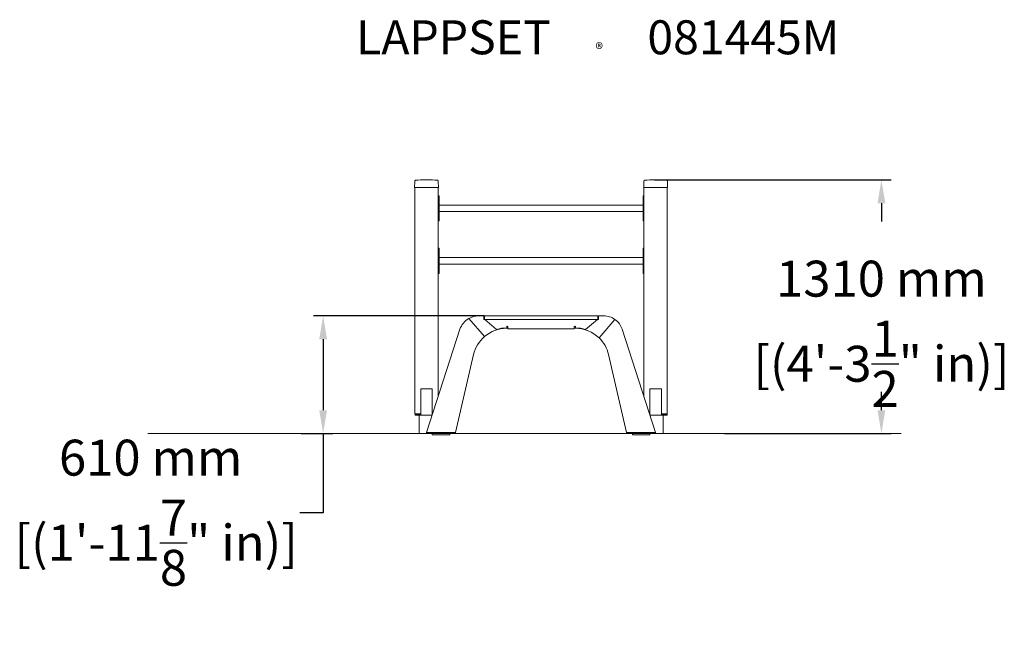
# Model space of a CAD drawing. Extents: x -2685 to 2385, y -993 to 2131.
import ezdxf

# ---------------------------------------------------------------- set-up
doc = ezdxf.new("R2010")
doc.units = 0
doc.header["$LTSCALE"] = 5
doc.header["$PDMODE"] = 33
doc.header["$PDSIZE"] = 20
doc.layers.get('Defpoints').update_dxf_attribs({"linetype": 'CONTINUOUS'})
for name, color, linetype in [('Lg_area', 4, 'CONTINUOUS'), ('Lg_dim', 7, 'CONTINUOUS'), ('Lg_prod', 40, 'CONTINUOUS'), ('Lg_txt', 4, 'CONTINUOUS')]:
    doc.layers.add(name, color=color, linetype=linetype)
doc.styles.add('LG1', font='arial.ttf', dxfattribs={"height": 185})
doc.styles.add('LG2', font='ariblk.ttf', dxfattribs={"height": 185})
doc.dimstyles.new('LG_DIM', dxfattribs={"dimtxt": 185, "dimasz": 120, "dimexe": 50, "dimexo": 1, "dimgap": 50, "dimtad": 0, "dimtih": 1, "dimtoh": 1, "dimdec": 0, "dimrnd": 10, "dimdsep": 46, "dimtxsty": 'LG1', "dimcen": 2.5, "dimclrt": 4, "dimadec": 4, "dimazin": 0, "dimtfac": 1, "dimtdec": 0, "dimtmove": 0, "dimatfit": 3, "dimfxl": 1, "dimtolj": 1, "dimtzin": 0, "dimarcsym": 0})

# ---------------------------------------------------------------- blocks, each defined once
blk = doc.blocks.new('prodnum')
at = {"layer": 'Lg_txt'}
for s, height, style, p in [('LAPPSET', 175, 'LG2', (0, 0)), ('®', 60, 'LG1', (1232.6, -2.3))]:
    blk.add_text(s, height=height, dxfattribs=dict(at, style=style)).set_placement(p)
at = {"layer": 'Lg_txt', "style": 'LG1'}
blk.add_attdef('PRODNUM', (1500, 0), '', height=175, dxfattribs=at)
blk = doc.blocks.new('*D4')
at = {"layer": 'Defpoints', "color": 0, "transparency": 16777216}
for p in [(583.6, 1306.5), (1752.6, 1306.5), (944.2, 0)]:
    blk.add_point(p, dxfattribs=at)
at = {"layer": 'Lg_dim', "color": 0, "lineweight": -2, "transparency": 16777216}
for p, q in [((584.6, 1306.5), (1802.6, 1306.5)), ((1752.6, 1186.5), (1752.6, 1091.6)), ((1752.6, 120), (1752.6, 214.9)), ((945.2, 0), (1802.6, 0))]:
    blk.add_line(p, q, dxfattribs=at)
at = {"layer": 'Lg_dim', "color": 0, "transparency": 16777216}
for points in [[(1732.6, 1186.5), (1772.6, 1186.5), (1752.6, 1306.5)], [(1732.6, 120), (1772.6, 120), (1752.6, 0)]]:
    blk.add_solid(points, dxfattribs=at)
at = {"layer": 'Lg_dim', "color": 4, "transparency": 16777216, "char_height": 185, "attachment_point": 5, "style": 'LG1'}
for s, insert in [('\\A1;1310 mm', (1752.6, 797.8)), ('\\A1;[(4\'-3{\\H1.000000x;\\S1/2;}" in)]', (1752.6, 359.5))]:
    blk.add_mtext(s, dxfattribs=dict(at, insert=insert))
blk = doc.blocks.new('*D5')
at = {"layer": 'Defpoints', "color": 0, "transparency": 16777216}
for p in [(-1122.3, 606.1), (-292, 606.1), (-1236.9, 0)]:
    blk.add_point(p, dxfattribs=at)
at = {"layer": 'Lg_dim', "color": 0, "lineweight": -2, "transparency": 16777216}
for p, q in [((-293, 606.1), (-1172.3, 606.1)), ((-1122.3, 486.1), (-1122.3, 120)), ((-1235.9, 0), (-1072.3, 0)), ((-1122.3, 0), (-1122.3, -407.8)), ((-1122.3, -407.8), (-1242.3, -407.8))]:
    blk.add_line(p, q, dxfattribs=at)
at = {"layer": 'Lg_dim', "color": 0, "transparency": 16777216}
for points in [[(-1142.3, 486.1), (-1102.3, 486.1), (-1122.3, 606.1)], [(-1142.3, 120), (-1102.3, 120), (-1122.3, 0)]]:
    blk.add_solid(points, dxfattribs=at)
at = {"layer": 'Lg_dim', "color": 4, "transparency": 16777216, "insert": (-2010.4, -407.8), "char_height": 185, "attachment_point": 5, "style": 'LG1'}
blk.add_mtext('\\A1;610 mm\\P [(1\'-11{\\H1.000000x;\\S7/8;}" in)]', dxfattribs=at)

msp = doc.modelspace()

# ---------------------------------------------------------------- linework, layer by layer
at = {"layer": 'Lg_area', "linetype": 'Continuous', "lineweight": 0, "extrusion": (0, 1, 0)}
for p in [(-2025, 0), (1854.9, 0)]:
    msp.add_line(p, (-1830, 0), dxfattribs=at)
at = {"layer": 'Lg_prod', "linetype": 'Continuous', "lineweight": 0, "extrusion": (0, 1, 0)}
for p, q in [((-651.5, 1266.5), (-650.4, 1298.8)), ((-590, 1306.5), (-596.5, 1306.5)), ((-583.5, 1306.5), (-590, 1306.5)), ((-529.6, 1298.8), (-528.5, 1266.5)), ((528.5, 1266.5), (529.6, 1298.8)), ((590, 1306.5), (583.5, 1306.5)), ((596.5, 1306.5), (590, 1306.5)), ((650.4, 1298.8), (651.5, 1266.5)), ((-650, 101.5), (-650, 1266.5)), ((-643.5, 1266.5), (-536.5, 1266.5)), ((-530, 1266.5), (-530, 190.7)), ((-525, 1225), (-530, 1225)), ((-525, 1225), (-525, 1095)), ((525, 1095), (525, 1225)), ((525, 1225), (530, 1225)), ((530, 190.7), (530, 1266.5)), ((536.5, 1266.5), (643.5, 1266.5)), ((650, 1266.5), (650, 101.5)), ((525, 1176.8), (-525, 1176.8)), ((525, 1143.2), (-525, 1143.2)), ((-525, 1095), (-530, 1095)), ((525, 1095), (530, 1095)), ((-525, 955), (-530, 955)), ((-525, 955), (-525, 825)), ((525, 825), (525, 955)), ((525, 955), (530, 955)), ((525, 906.9), (-525, 906.9)), ((525, 873.1), (-525, 873.1)), ((-525, 825), (-530, 825)), ((525, 825), (530, 825)), ((-291.3, 499.6), (-372.3, 592.7)), ((-291.3, 499.6), (-372.3, 592.7)), ((-322.4, 606), (-295, 606)), ((-295, 606), (-295, 587)), ((-295, 587), (-289.4, 587)), ((-293, 600.6), (-293, 604.6)), ((-292, 604.6), (-293, 604.6)), ((-293, 600.6), (-293, 590)), ((-293, 590), (-292, 589.2)), ((-292, 606.1), (-292, 600.6)), ((292, 606.1), (-292, 606.1)), ((-292, 600.6), (-292, 587.6)), ((292, 587.6), (-292, 587.6)), ((-290.1, 587.6), (-228.8, 536.2)), ((228.8, 536.2), (290.1, 587.6)), ((289.4, 587), (295, 587)), ((292, 606.1), (292, 600.6)), ((293, 604.6), (292, 604.6)), ((292, 600.6), (292, 587.6)), ((292, 589.2), (293, 590)), ((293, 604.6), (293, 600.6)), ((293, 590), (293, 600.6)), ((295, 587), (295, 606)), ((295, 606), (322.4, 606)), ((380.6, 587.3), (298.5, 493)), ((380.6, 587.3), (298.5, 493)), ((-590, 6), (-417.5, 536.9)), ((-171, 542), (-177.1, 542)), ((-177, 544), (-177, 550)), ((-171, 550), (-171, 544)), ((-171, 540), (-171, 544)), ((171, 540), (-171, 540)), ((171, 544), (171, 550)), ((171, 544), (171, 540)), ((177.1, 542), (171, 542)), ((177, 550), (177, 544)), ((417.5, 536.9), (590, 6)), ((-347.6, 406.4), (-440, 6)), ((440, 6), (347.6, 406.4)), ((-620, 230), (-620, 105)), ((-560, 230), (-620, 230)), ((-560, 105), (-560, 230)), ((560, 105), (560, 230)), ((560, 230), (620, 230)), ((620, 230), (620, 105)), ((-642, 101.5), (-650, 101.5)), ((-642, 101.5), (-620, 101.5)), ((-620, 95), (-620, 105)), ((-560, 105), (-560, 98.3)), ((-560, 101.5), (-559, 101.5)), ((559, 101.5), (560, 101.5)), ((560, 105), (560, 98.3)), ((620, 95), (620, 105)), ((620, 101.5), (642, 101.5)), ((650, 101.5), (642, 101.5)), ((-648.5, 95), (-648.5, 100)), ((-630.2, 100), (-648.5, 100)), ((-630.2, 95), (-648.5, 95)), ((-630.2, 95), (-630.2, 100)), ((-625.1, 100), (-630.2, 100)), ((-625.1, 95), (-630.2, 95)), ((-628.1, 95), (-628.1, 0)), ((-620, 100), (-625.1, 100)), ((-620, 95), (-625.1, 95)), ((-561.1, 95), (-620, 95)), ((-559.5, 100), (-560, 100)), ((559.5, 100), (560, 100)), ((561.1, 95), (620, 95)), ((620, 100), (625.1, 100)), ((620, 95), (625.1, 95)), ((625.1, 100), (630.2, 100)), ((625.1, 95), (630.2, 95)), ((628.1, 95), (628.1, 0)), ((630.2, 95), (630.2, 100)), ((630.2, 100), (648.5, 100)), ((630.2, 95), (648.5, 95)), ((648.5, 95), (648.5, 100)), ((-440, 6), (-590, 6)), ((-590, 4.5), (-440, 4.5)), ((-590, -0.5), (-590, 4.5)), ((-552, 6), (-552, 4.5)), ((-440, -0.5), (-440, 4.5)), ((590, 6), (440, 6)), ((440, 4.5), (590, 4.5)), ((440, -0.5), (440, 4.5)), ((552, 6), (552, 4.5)), ((590, -0.5), (590, 4.5)), ((-590, -0.5), (-440, -0.5)), ((-560.2, -6.5), (-560.2, -0.5)), ((-552.2, -6.5), (-560.2, -6.5)), ((-478.2, -6.5), (-552.2, -6.5)), ((-470.2, -6.5), (-478.2, -6.5)), ((-470.2, -0.5), (-470.2, -6.5)), ((440, -0.5), (590, -0.5)), ((470.2, -6.5), (470.2, -0.5)), ((478.2, -6.5), (470.2, -6.5)), ((552.2, -6.5), (478.2, -6.5)), ((560.2, -6.5), (552.2, -6.5)), ((560.2, -0.5), (560.2, -6.5))]:
    msp.add_line(p, q, dxfattribs=at)
at = {"layer": 'Lg_prod', "linetype": 'Continuous', "lineweight": 0}
for centre, radius, start, end in [((-589.8, 306.5), 1000, 90.3849, 93.2007), ((-590.2, 306.5), 1000, 86.7993, 89.6151), ((590.2, 306.5), 1000, 90.3849, 93.2007), ((589.8, 306.5), 1000, 86.7993, 89.6151), ((-322.4, 506), 100, 119.9146, 162), ((-322.4, 506), 100, 90, 119.9146), ((322.4, 506), 100, 54.4354, 90), ((322.4, 506), 100, 18, 54.4354), ((-177.1, 367), 175, 90, 130.7612), ((-177, 369), 175, 90, 107.2259), ((-174, 550), 3, 0, 180), ((174, 550), 3, 0, 180), ((177, 369), 175, 72.7741, 90), ((177.1, 367), 175, 46.0438, 90), ((-177.1, 367), 175, 130.7612, 167), ((177.1, 367), 175, 13, 46.0438)]:
    msp.add_arc(centre, radius, start, end, dxfattribs=at)
for points, knots in [([(-650.4, 1298.8), (-650.3, 1299.7), (-650.3, 1300.1), (-650.3, 1300.1), (-650.3, 1300.1), (-650.3, 1300.1)], [0, 0, 0, 0, 0.05238386, 0.05238386, 0.05239301, 0.05239301, 0.05239301, 0.05239301]), ([(-650.3, 1300.1), (-650.3, 1300.4), (-650.3, 1300.6), (-650.2, 1301.1), (-650.1, 1301.4), (-649.9, 1302.1), (-649.6, 1302.6), (-649, 1303.5), (-648.5, 1303.8), (-647.6, 1304.4), (-647.1, 1304.7), (-646.3, 1304.9), (-645.9, 1304.9), (-645.6, 1305)], [0, 0, 0, 0, 0.74667, 0.74667, 1.476988, 1.476988, 3.10228, 3.10228, 4.726888, 4.726888, 6.370282, 6.370282, 7.366522, 7.366522, 7.366522, 7.366522]), ([(-534.4, 1305), (-533.8, 1304.9), (-533.3, 1304.8), (-532.3, 1304.4), (-531.8, 1304.1), (-531, 1303.4), (-530.7, 1303), (-530.1, 1302.1), (-529.9, 1301.5), (-529.7, 1300.7), (-529.7, 1300.4), (-529.7, 1300.1)], [0.008645, 0.008645, 0.008645, 0.008645, 1.620525, 1.620525, 3.245965, 3.245965, 4.871227, 4.871227, 6.496496, 6.496496, 7.370157, 7.370157, 7.370157, 7.370157]), ([(529.6, 1298.8), (529.7, 1299.7), (529.7, 1300.1), (529.7, 1300.1), (529.7, 1300.1), (529.7, 1300.1)], [0, 0, 0, 0, 0.05238386, 0.05238386, 0.05239301, 0.05239301, 0.05239301, 0.05239301]), ([(529.7, 1300.1), (529.7, 1300.4), (529.7, 1300.6), (529.8, 1301.1), (529.9, 1301.4), (530.1, 1302.1), (530.4, 1302.6), (531, 1303.5), (531.5, 1303.8), (532.4, 1304.4), (532.9, 1304.7), (533.7, 1304.9), (534.1, 1304.9), (534.4, 1305)], [0, 0, 0, 0, 0.74667, 0.74667, 1.476988, 1.476988, 3.10228, 3.10228, 4.726888, 4.726888, 6.370282, 6.370282, 7.366522, 7.366522, 7.366522, 7.366522]), ([(645.6, 1305), (646.2, 1304.9), (646.7, 1304.8), (647.7, 1304.4), (648.2, 1304.1), (649, 1303.4), (649.3, 1303), (649.9, 1302.1), (650.1, 1301.5), (650.3, 1300.7), (650.3, 1300.4), (650.3, 1300.1)], [0.008645, 0.008645, 0.008645, 0.008645, 1.620525, 1.620525, 3.245965, 3.245965, 4.871227, 4.871227, 6.496496, 6.496496, 7.370157, 7.370157, 7.370157, 7.370157])]:
    msp.add_open_spline(points, degree=3, knots=knots, dxfattribs=at)
for points in [[(-529.7, 1300.1), (-529.7, 1300.1), (-529.7, 1299.7), (-529.6, 1298.8)], [(650.3, 1300.1), (650.3, 1300.1), (650.3, 1299.7), (650.4, 1298.8)]]:
    msp.add_open_spline(points, degree=3, dxfattribs=at)
for points in [[(-643.5, 1266.5), (-648.2, 1266.5), (-651.5, 1266.5), (-651.5, 1266.5)], [(-528.5, 1266.5), (-528.5, 1266.5), (-531.8, 1266.5), (-536.5, 1266.5)], [(536.5, 1266.5), (531.8, 1266.5), (528.5, 1266.5), (528.5, 1266.5)], [(651.5, 1266.5), (651.5, 1266.5), (648.2, 1266.5), (643.5, 1266.5)]]:
    msp.add_rational_spline(points, [1, 0.805024846194, 0.805024846194, 1], degree=3, dxfattribs=at)

# ---------------------------------------------------------------- block references
at = {"layer": 'Lg_txt'}
msp.add_blockref('prodnum', (-952.5, 1953.3), dxfattribs=at).add_auto_attribs({'PRODNUM': '081445M'})

# ---------------------------------------------------------------- dimensions: what is measured, and where the dimension line sits
at = {"layer": 'Lg_dim'}
dim = msp.add_linear_dim(base=(1752.5958, 1306.5), p1=(944.1532, -0.0015), p2=(583.553, 1306.5), angle=90, dimstyle='LG_DIM', override={"dimpost": ' mm\\X'}, dxfattribs=at)
dim.commit()
dim.dimension.update_dxf_attribs({"geometry": '*D4', "text_midpoint": (1752.5958, 653.2492)})
dim = msp.add_linear_dim(base=(-1122.3, 606.1), p1=(-1236.9, 0), p2=(-292, 606.1), angle=90, dimstyle='LG_DIM', override={"dimpost": ' mm\\X'}, dxfattribs=at)
dim.commit()
dim.dimension.update_dxf_attribs({"geometry": '*D5', "text_midpoint": (-2010.4, -407.8), "dimtype": 160})

doc.saveas('drawing.dxf')
